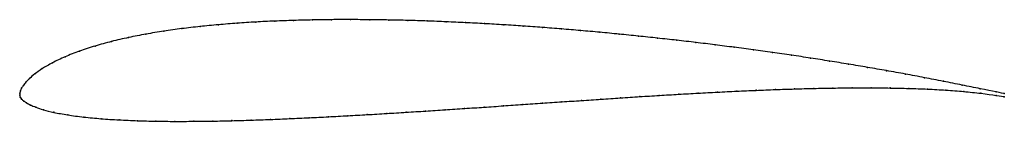
# Model space of a CAD drawing. Units: metres. Extents: x 0 to 1, y -0.03 to 0.08.
import ezdxf

# ---------------------------------------------------------------- set-up
doc = ezdxf.new("R2010")
doc.units = ezdxf.units.M

msp = doc.modelspace()

# ---------------------------------------------------------------- linework, layer by layer
at = {"color": 1}
msp.add_open_spline([(1, 0.0016), (0.9986, 0.0018), (0.9819, 0.0052), (0.9573, 0.0102), (0.9381, 0.0141), (0.9189, 0.0178), (0.8996, 0.0215), (0.8805, 0.025), (0.8611, 0.0283), (0.8419, 0.0316), (0.8226, 0.0347), (0.8033, 0.0378), (0.7839, 0.0407), (0.7645, 0.0435), (0.7451, 0.0462), (0.7256, 0.0488), (0.7062, 0.0513), (0.6867, 0.0537), (0.6673, 0.056), (0.6478, 0.0581), (0.6283, 0.0602), (0.6087, 0.0622), (0.5893, 0.0641), (0.5697, 0.0658), (0.5503, 0.0675), (0.5308, 0.069), (0.5112, 0.0704), (0.4917, 0.0717), (0.4722, 0.0729), (0.4527, 0.0739), (0.4332, 0.0748), (0.4138, 0.0756), (0.3943, 0.0762), (0.3749, 0.0766), (0.3555, 0.0769), (0.3361, 0.077), (0.3167, 0.077), (0.2975, 0.0767), (0.2782, 0.0762), (0.2589, 0.0755), (0.2398, 0.0746), (0.2209, 0.0733), (0.2019, 0.0718), (0.1831, 0.07), (0.1646, 0.0679), (0.1463, 0.0653), (0.1282, 0.0623), (0.1105, 0.0588), (0.0931, 0.0548), (0.0765, 0.0502), (0.0605, 0.045), (0.0457, 0.0391), (0.0329, 0.033), (0.0224, 0.0269), (0.0149, 0.0214), (0.0097, 0.0169), (0.0061, 0.0131), (0.0035, 0.0098), (0.0018, 0.007), (0.0007, 0.0045), (-0.0001, 0.002), (0, -0.0007), (-0.0001, 0.0007), (0.0003, -0.0023), (0.0018, -0.0041), (0.0039, -0.006), (0.0069, -0.008), (0.0107, -0.01), (0.016, -0.0123), (0.0236, -0.0148), (0.0342, -0.0176), (0.0484, -0.0202), (0.0649, -0.0224), (0.0825, -0.0241), (0.1008, -0.0253), (0.1194, -0.0261), (0.1384, -0.0266), (0.1574, -0.0268), (0.1767, -0.0267), (0.196, -0.0265), (0.2154, -0.0261), (0.235, -0.0255), (0.2546, -0.0248), (0.2742, -0.024), (0.2939, -0.023), (0.3136, -0.0221), (0.3333, -0.021), (0.3529, -0.0199), (0.3727, -0.0187), (0.3925, -0.0175), (0.4122, -0.0162), (0.432, -0.0149), (0.4518, -0.0136), (0.4715, -0.0123), (0.4913, -0.0109), (0.5111, -0.0095), (0.5309, -0.0082), (0.5507, -0.0068), (0.5706, -0.0055), (0.5903, -0.0041), (0.6101, -0.0028), (0.6298, -0.0015), (0.6496, -0.0003), (0.6693, 0.0009), (0.689, 0.002), (0.7087, 0.0031), (0.7283, 0.004), (0.7479, 0.0049), (0.7676, 0.0057), (0.787, 0.0063), (0.8065, 0.0069), (0.8261, 0.0072), (0.8454, 0.0075), (0.8647, 0.0075), (0.884, 0.0073), (0.9031, 0.0069), (0.9221, 0.0062), (0.9407, 0.0052), (0.959, 0.0038), (0.9822, 0.0013), (0.9984, -0.0013), (1, -0.0016)], degree=3, knots=[0, 0, 0, 0, 0.016529, 0.024793, 0.033058, 0.041322, 0.049587, 0.057851, 0.066116, 0.07438, 0.082645, 0.090909, 0.099174, 0.107438, 0.115702, 0.123967, 0.132231, 0.140496, 0.14876, 0.157025, 0.165289, 0.173554, 0.181818, 0.190083, 0.198347, 0.206612, 0.214876, 0.22314, 0.231405, 0.239669, 0.247934, 0.256198, 0.264463, 0.272727, 0.280992, 0.289256, 0.297521, 0.305785, 0.31405, 0.322314, 0.330579, 0.338843, 0.347107, 0.355372, 0.363636, 0.371901, 0.380165, 0.38843, 0.396694, 0.404959, 0.413223, 0.421488, 0.429752, 0.438017, 0.446281, 0.454545, 0.46281, 0.471074, 0.479339, 0.487603, 0.495868, 0.504132, 0.512397, 0.520661, 0.528926, 0.53719, 0.545455, 0.553719, 0.561983, 0.570248, 0.578512, 0.586777, 0.595041, 0.603306, 0.61157, 0.619835, 0.628099, 0.636364, 0.644628, 0.652893, 0.661157, 0.669421, 0.677686, 0.68595, 0.694215, 0.702479, 0.710744, 0.719008, 0.727273, 0.735537, 0.743802, 0.752066, 0.760331, 0.768595, 0.77686, 0.785124, 0.793388, 0.801653, 0.809917, 0.818182, 0.826446, 0.834711, 0.842975, 0.85124, 0.859504, 0.867769, 0.876033, 0.884298, 0.892562, 0.900826, 0.909091, 0.917355, 0.92562, 0.933884, 0.942149, 0.950413, 0.958678, 0.966942, 0.975207, 0.983471, 1, 1, 1, 1], dxfattribs=at)
for p in [(0.2019, 0.0718), (0.2209, 0.0733), (0.2399, 0.0745), (0.259, 0.0755), (0.2782, 0.0762), (0.2975, 0.0767), (0.3167, 0.0769), (0.3361, 0.077), (0.3555, 0.0769), (0.3749, 0.0766), (0.3943, 0.0762), (0.4138, 0.0756), (0.4332, 0.0748), (0.4527, 0.0739), (0.4722, 0.0729), (0.4917, 0.0717), (0.5112, 0.0704), (0.1282, 0.0622), (0.1463, 0.0652), (0.1646, 0.0678), (0.1832, 0.07), (0.5308, 0.069), (0.5503, 0.0675), (0.5697, 0.0658), (0.5893, 0.0641), (0.6088, 0.0622), (0.6283, 0.0602), (0.0766, 0.0501), (0.0932, 0.0547), (0.1105, 0.0587), (0.6478, 0.0581), (0.6673, 0.0559), (0.6867, 0.0537), (0.7062, 0.0513), (0.0607, 0.0449), (0.7256, 0.0488), (0.7451, 0.0462), (0.7645, 0.0435), (0.7839, 0.0407), (0.0333, 0.033), (0.0461, 0.0391), (0.8033, 0.0377), (0.8226, 0.0347), (0.8419, 0.0316), (0.0152, 0.0216), (0.0229, 0.027), (0.8611, 0.0283), (0.8804, 0.0249), (0.8996, 0.0214), (0.0063, 0.0132), (0.0099, 0.017), (0.9189, 0.0178), (0.9381, 0.0141), (0.9572, 0.0102), (0, 0), (0, 0), (0.0001, 0.002), (0.0008, 0.0045), (0.0019, 0.0071), (0.0037, 0.0099), (0.6693, 0.0009), (0.689, 0.002), (0.7087, 0.003), (0.7283, 0.004), (0.7479, 0.0049), (0.7675, 0.0057), (0.787, 0.0063), (0.8065, 0.0068), (0.826, 0.0072), (0.8454, 0.0074), (0.8647, 0.0075), (0.884, 0.0073), (0.9031, 0.0069), (0.922, 0.0062), (0.9406, 0.0052), (0.9588, 0.0037), (0.9756, 0.0065), (0.9762, 0.0019), (0.9917, 0.0032), (1, 0.0016), (0.0005, -0.0021), (0.0019, -0.0041), (0.004, -0.006), (0.007, -0.008), (0.5111, -0.0095), (0.5309, -0.0082), (0.5507, -0.0068), (0.5706, -0.0055), (0.5903, -0.0041), (0.6101, -0.0028), (0.6298, -0.0015), (0.6496, -0.0003), (0.9918, -0.0003), (1, -0.0016), (0.0109, -0.0101), (0.0163, -0.0123), (0.0241, -0.0149), (0.0348, -0.0175), (0.353, -0.0199), (0.3727, -0.0187), (0.3925, -0.0175), (0.4122, -0.0162), (0.432, -0.0149), (0.4518, -0.0136), (0.4716, -0.0123), (0.4913, -0.0109), (0.0488, -0.0202), (0.0651, -0.0224), (0.0826, -0.024), (0.1009, -0.0253), (0.1195, -0.0261), (0.1384, -0.0266), (0.1574, -0.0268), (0.1767, -0.0267), (0.196, -0.0265), (0.2155, -0.026), (0.235, -0.0255), (0.2546, -0.0248), (0.2742, -0.0239), (0.2939, -0.023), (0.3136, -0.022), (0.3333, -0.021)]:
    msp.add_point(p)

doc.saveas('drawing.dxf')
